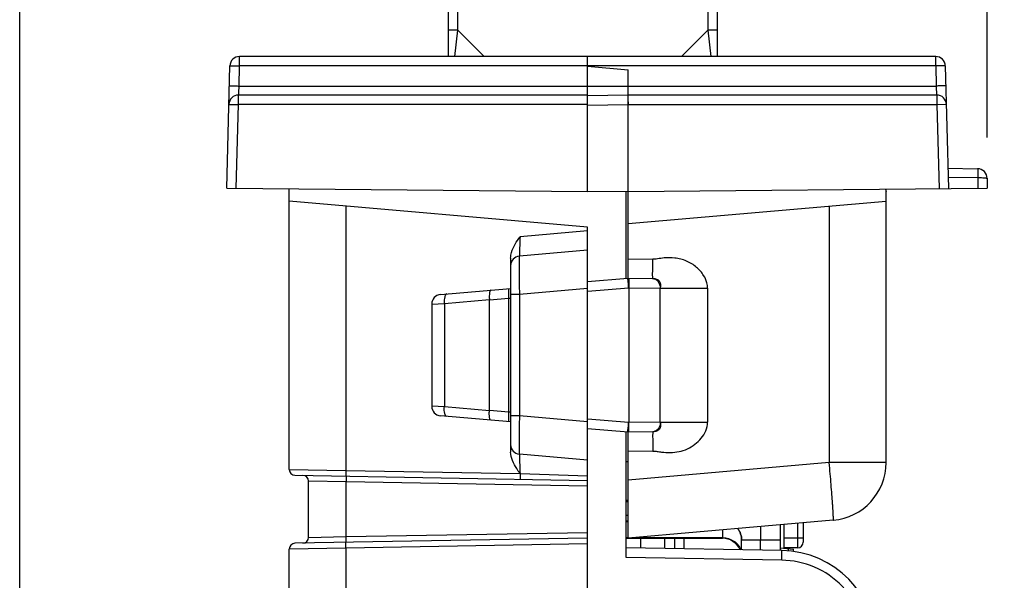
# Model space of a CAD drawing. Units: inches. Extents: x 0 to 34, y 0 to 22.
# Drawn here: x 4.9 to 6.5, y 15 to 15.9 of the extents above; entities that cross this region are included whole.
import ezdxf

# ---------------------------------------------------------------- set-up
doc = ezdxf.new("R2010")
doc.units = ezdxf.units.IN
doc.header["$LTSCALE"] = 1.87
doc.header["$MEASUREMENT"] = 0
doc.layers.get('0').update_dxf_attribs({"linetype": 'CONTINUOUS'})
doc.layers.add('ALL_ASM_MEM', color=7, linetype='CONTINUOUS')
doc.styles.get("Standard").update_dxf_attribs({"font": 'txt', "width": 0.8})
doc.dimstyles.new('DIMSTYLE_1', dxfattribs={"dimtxt": 0.15, "dimasz": 0.1875, "dimexe": 0.125, "dimexo": 0.0625, "dimgap": 0.075, "dimtad": 0, "dimtih": 1, "dimtoh": 1, "dimlfac": 1.333333, "dimzin": 0, "dimdsep": 46, "dimtxsty": 'Standard', "dimblk": '_FILLED', "dimblk1": '_FILLED', "dimblk2": '_FILLED', "dimcen": 0.09, "dimadec": 0, "dimazin": 0, "dimtp": 0.01, "dimtm": 0.01, "dimtfac": 1, "dimtofl": 0, "dimtmove": 0, "dimatfit": 3, "dimldrblk": '_FILLED', "dimfxl": 0, "dimtolj": 1, "dimtzin": 0, "dimarcsym": 0})

# ---------------------------------------------------------------- blocks, each defined once
blk = doc.blocks.new('_FILLED')
at = {"color": 0, "linetype": 'ByBlock'}
blk.add_solid([(0, 0), (-1, 0.1667), (-1, -0.1667)], dxfattribs=at)
blk = doc.blocks.new('*D2')
at = {"color": 2, "linetype": 'Continuous'}
for p, q in [((4.9495, 11.1052), (4.9495, 17.2876)), ((6.4333, 15.7062), (6.4333, 17.2876)), ((4.9495, 17.1626), (5.6914, 17.1626)), ((6.4333, 17.1626), (5.6914, 17.1626)), ((5.6914, 17.1626), (6.6731, 17.1626))]:
    blk.add_line(p, q, dxfattribs=at)
at = {"color": 2, "linetype": 'Continuous', "xscale": 0.1875, "yscale": 0.1875, "zscale": 0.1875, "rotation": 180}
blk.add_blockref('_FILLED', (4.9495, 17.1626), dxfattribs=at)
at = {"color": 2, "linetype": 'Continuous', "xscale": 0.1875, "yscale": 0.1875, "zscale": 0.1875}
blk.add_blockref('_FILLED', (6.4333, 17.1626), dxfattribs=at)
at = {"color": 2, "linetype": 'Continuous', "insert": (6.7481, 17.2376), "char_height": 0.15, "width": 0.84, "attachment_point": 1, "line_spacing_factor": 0.9}
blk.add_mtext('2.0\\P[50,25]', dxfattribs=at)

msp = doc.modelspace()

# ---------------------------------------------------------------- linework, layer by layer
at = {"layer": 'ALL_ASM_MEM', "color": 7, "linetype": 'Continuous'}
for p, q in [((5.6065, 16.1947), (5.6065, 15.8305)), ((6.0199, 15.8305), (6.0199, 16.1947)), ((6.3544, 15.8305), (5.2867, 15.8305)), ((5.8206, 15.6238), (5.8206, 15.8305)), ((5.2671, 15.6286), (5.272, 15.8161)), ((5.8206, 15.8157), (5.8826, 15.8103)), ((6.3692, 15.8161), (6.3741, 15.6281)), ((5.8826, 15.7714), (5.8826, 15.8103)), ((5.8206, 15.7714), (5.2852, 15.7714)), ((5.8826, 15.7714), (5.8206, 15.7704)), ((6.356, 15.7714), (5.8826, 15.7714)), ((5.8826, 15.4909), (5.8826, 15.7567)), ((6.3733, 15.6592), (6.4188, 15.6584)), ((6.4333, 15.6437), (6.4333, 15.6286)), ((5.2671, 15.6286), (5.8206, 15.6238)), ((5.3629, 15.1976), (5.3629, 15.6278)), ((5.8206, 15.6243), (5.8826, 15.6238)), ((5.8797, 15.4909), (5.8797, 15.6243)), ((5.8826, 15.6238), (6.4333, 15.6286)), ((6.2783, 15.2081), (6.2783, 15.6272)), ((5.8206, 15.569), (5.3629, 15.609)), ((5.8826, 15.5744), (6.2783, 15.609)), ((5.8206, 14.487), (5.8206, 15.569)), ((5.8206, 15.5337), (5.716, 15.5246)), ((5.7025, 15.5214), (5.7025, 15.2242)), ((5.8206, 15.4855), (5.8821, 15.4909)), ((5.8826, 15.4909), (5.9206, 15.4903)), ((5.883, 15.4862), (5.8826, 15.4908)), ((5.8832, 15.4811), (5.883, 15.4862)), ((5.5949, 15.4658), (5.7025, 15.4752)), ((5.6995, 15.2707), (5.6995, 15.4749)), ((5.5814, 15.451), (5.5814, 15.2946)), ((5.67, 15.288), (5.67, 15.4576)), ((5.7025, 15.2705), (5.5949, 15.2799)), ((5.8826, 15.2547), (5.8206, 15.2601)), ((5.8797, 15.0628), (5.8797, 15.2547)), ((5.8826, 15.2547), (5.8828, 15.2566)), ((5.9206, 15.2554), (5.8826, 15.2547)), ((5.8826, 15.0923), (5.8826, 15.2547)), ((5.883, 15.2594), (5.8832, 15.2645)), ((5.8206, 15.2119), (5.716, 15.221)), ((5.3716, 15.1887), (5.8206, 15.1809)), ((5.3924, 15.0935), (5.3924, 15.1797)), ((5.8826, 15.1503), (5.8797, 15.1503)), ((5.8797, 15.1484), (5.8826, 15.1484)), ((5.8797, 15.1189), (5.8826, 15.1189)), ((6.1974, 15.1198), (5.8826, 15.0923)), ((6.1159, 15.1127), (6.1159, 15.0734)), ((6.1218, 15.0775), (6.1218, 15.1132)), ((6.1513, 15.1158), (6.1513, 15.0864)), ((5.8206, 15.0923), (5.3716, 15.0845)), ((5.8797, 15.0923), (6.0273, 15.0923)), ((5.9387, 15.0923), (5.9387, 15.0765)), ((5.9682, 15.0923), (5.9682, 15.076)), ((6.0568, 15.0744), (6.0568, 15.0893)), ((5.3629, 13.9889), (5.3629, 15.0756)), ((6.1184, 15.0734), (5.8797, 15.0775)), ((6.1159, 15.0775), (6.1365, 15.0757)), ((6.1424, 15.0775), (6.1218, 15.0775)), ((6.1365, 15.0718), (6.1365, 15.0757))]:
    msp.add_line(p, q, dxfattribs=at)
at = {"layer": 'ALL_ASM_MEM', "color": 9, "linetype": 'Continuous'}
for p, q in [((5.6213, 15.871), (5.6213, 16.1948)), ((6.0051, 16.1948), (6.0051, 15.871)), ((5.6213, 15.871), (5.6065, 15.871)), ((5.6168, 15.8305), (5.6213, 15.871)), ((5.6213, 15.871), (5.6618, 15.8305)), ((5.9646, 15.8305), (6.0051, 15.871)), ((6.0199, 15.871), (6.0051, 15.871)), ((6.0051, 15.871), (6.0096, 15.8305)), ((5.2867, 15.8161), (5.2867, 15.8305)), ((6.3544, 15.8161), (6.3544, 15.8305)), ((5.2859, 15.7853), (5.2867, 15.8161)), ((6.3544, 15.8161), (5.2867, 15.8161)), ((6.3544, 15.8161), (6.3552, 15.7853)), ((5.2856, 15.7756), (5.2859, 15.7853)), ((5.2859, 15.7853), (5.8206, 15.7853)), ((5.8206, 15.7852), (5.8826, 15.7853)), ((5.8826, 15.7853), (6.3552, 15.7853)), ((6.3552, 15.7853), (6.3558, 15.7714)), ((5.2854, 15.7714), (5.2856, 15.7756)), ((5.2816, 15.6285), (5.2849, 15.7571)), ((5.8206, 15.7571), (5.2849, 15.7571)), ((5.8826, 15.7567), (5.8206, 15.7556)), ((5.883, 15.7567), (5.8826, 15.7567)), ((6.3562, 15.7567), (5.883, 15.7567)), ((6.3707, 15.7571), (6.3562, 15.7567)), ((6.3562, 15.7567), (6.3596, 15.628)), ((6.3737, 15.6458), (6.419, 15.645)), ((6.419, 15.645), (6.419, 15.6285)), ((6.2776, 15.6271), (6.2783, 15.6238)), ((5.45, 15.6014), (5.45, 15.1962)), ((6.1912, 15.6014), (6.1912, 15.2081)), ((5.8206, 15.5633), (5.717, 15.5543)), ((5.8826, 15.5204), (5.9206, 15.5198)), ((5.8821, 15.4909), (5.8824, 15.489)), ((5.8825, 15.4882), (5.8832, 15.4811)), ((5.8836, 15.4909), (5.8837, 15.4889)), ((5.8837, 15.4866), (5.8836, 15.4761)), ((5.8837, 15.4889), (5.8837, 15.4866)), ((5.9205, 15.4917), (5.9204, 15.4928)), ((5.9206, 15.4903), (5.9205, 15.4917)), ((5.9206, 15.4903), (5.9221, 15.4902)), ((5.716, 15.4658), (5.7025, 15.4658)), ((5.8206, 15.4749), (5.716, 15.4658)), ((5.716, 15.4658), (5.716, 15.2799)), ((5.821, 15.4707), (5.8834, 15.4761)), ((5.8834, 15.4761), (5.8836, 15.4761)), ((5.8836, 15.4761), (5.8836, 15.2695)), ((5.8836, 15.4761), (5.932, 15.4755)), ((5.932, 15.476), (5.932, 15.4755)), ((5.932, 15.2701), (5.932, 15.4755)), ((5.932, 15.4755), (6.0046, 15.4755)), ((6.0046, 15.4755), (6.0046, 15.2701)), ((5.5814, 15.451), (5.6009, 15.4519)), ((5.6009, 15.4519), (5.67, 15.4579)), ((5.6009, 15.4519), (5.6009, 15.2937)), ((5.67, 15.4576), (5.6995, 15.4602)), ((5.6995, 15.4601), (5.7025, 15.4603)), ((5.6009, 15.2937), (5.5814, 15.2946)), ((5.67, 15.2877), (5.6009, 15.2937)), ((5.6995, 15.2854), (5.67, 15.288)), ((5.7025, 15.2853), (5.6995, 15.2856)), ((5.716, 15.2799), (5.7025, 15.2799)), ((5.8206, 15.2707), (5.716, 15.2799)), ((5.8834, 15.2695), (5.821, 15.2749)), ((5.8836, 15.2695), (5.8834, 15.2695)), ((5.932, 15.2701), (5.8836, 15.2695)), ((5.8837, 15.259), (5.8836, 15.2695)), ((5.932, 15.2701), (6.0046, 15.2701)), ((5.932, 15.2701), (5.932, 15.2697)), ((5.8821, 15.2547), (5.8824, 15.2566)), ((5.8825, 15.2574), (5.8832, 15.2645)), ((5.8836, 15.2547), (5.8837, 15.2567)), ((5.8837, 15.2567), (5.8837, 15.259)), ((5.9205, 15.2539), (5.9204, 15.2528)), ((5.9206, 15.2554), (5.9205, 15.2539)), ((5.9206, 15.2258), (5.8826, 15.2252)), ((5.8826, 15.2093), (5.8797, 15.2094)), ((6.1912, 15.2081), (5.8826, 15.1811)), ((6.2783, 15.2081), (6.1912, 15.2081)), ((5.3629, 15.1976), (5.45, 15.1962)), ((5.45, 15.1962), (5.7168, 15.1915)), ((5.45, 15.1962), (5.45, 15.1874)), ((5.4505, 15.1785), (5.3924, 15.1797)), ((5.4505, 15.1873), (5.4505, 15.1785)), ((5.4505, 15.0947), (5.4505, 15.1785)), ((5.8206, 15.172), (5.4505, 15.1785)), ((5.717, 15.1915), (5.8206, 15.188)), ((5.717, 15.1915), (5.717, 15.1827)), ((5.8797, 15.1277), (5.8826, 15.1277)), ((5.8797, 15.1181), (5.8826, 15.1181)), ((6.0279, 15.0931), (6.0279, 15.105)), ((6.0857, 15.1101), (6.0858, 15.0893)), ((6.1426, 15.115), (6.1426, 15.0923)), ((5.3924, 15.0935), (5.4505, 15.0947)), ((5.4505, 15.0947), (5.8206, 15.1012)), ((5.4505, 15.0858), (5.4505, 15.0947)), ((5.8797, 15.0931), (5.8826, 15.0931)), ((5.8915, 15.0931), (6.0279, 15.0931)), ((5.9018, 15.0923), (5.9018, 15.0771)), ((5.9537, 15.0923), (5.9537, 15.0762)), ((6.1159, 15.0893), (6.0568, 15.0893)), ((6.0858, 15.0739), (6.0858, 15.0893)), ((6.1513, 15.0923), (6.1218, 15.0923)), ((6.1426, 15.0923), (6.1424, 15.0775)), ((5.45, 15.077), (5.3629, 15.0756)), ((5.45, 15.077), (5.45, 15.0858)), ((5.8206, 15.0834), (5.45, 15.077)), ((5.45, 15.077), (5.45, 14.4805)), ((6.1285, 15.0728), (6.1285, 15.0764)), ((6.1184, 15.0586), (5.8797, 15.0628))]:
    msp.add_line(p, q, dxfattribs=at)
at = {"layer": 'ALL_ASM_MEM', "color": 7, "linetype": 'Continuous'}
for centre, radius, start, end in [((5.2867, 15.8157), 0.0148, 90, 178.5), ((6.3544, 15.8157), 0.0148, 1.5, 90), ((5.2852, 15.7567), 0.0148, 90, 178.5), ((6.356, 15.7567), 0.0148, 1.5, 90), ((6.3559, 15.7594), 0.0148, 356.8111, 1.5), ((6.4185, 15.6437), 0.0148, 0, 89), ((5.7172, 15.5099), 0.0148, 95, 180), ((5.09, 15.4485), 0.7938, 1.9927, 2.3487), ((5.5962, 15.451), 0.0148, 95, 180), ((5.5962, 15.2946), 0.0148, 180, 265), ((5.09, 15.2971), 0.7938, 357.6513, 358.0073), ((5.7714, 15.264), 0.1116, 356.2079, 356.6234), ((5.6858, 15.269), 0.1974, 356.6278, 357.2067), ((5.7172, 15.2357), 0.0148, 180, 265), ((6.1897, 15.2081), 0.0886, 275, 360), ((5.3718, 15.1976), 0.00886, 180, 269), ((5.3836, 15.1797), 0.00886, 0, 89), ((6.0273, 15.0893), 0.0295, 0, 36.8133), ((5.3836, 15.0935), 0.00886, 271, 360), ((6.0273, 15.0628), 0.0295, 23.3932, 90), ((6.1424, 15.0864), 0.00886, 270, 360), ((5.3718, 15.0756), 0.00886, 91, 180), ((6.1159, 14.9258), 0.1476, 0, 89)]:
    msp.add_arc(centre, radius, start, end, dxfattribs=at)
at = {"layer": 'ALL_ASM_MEM', "color": 9, "linetype": 'Continuous'}
for centre, radius, start, end in [((5.7541, 15.4738), 0.1292, 6.3922, 6.752), ((5.7541, 15.2718), 0.1292, 353.248, 353.6078), ((5.9198, 15.2655), 0.0102, 271.0059, 274.6644)]:
    msp.add_arc(centre, radius, start, end, dxfattribs=at)
at = {"layer": 'ALL_ASM_MEM', "color": 7, "linetype": 'Continuous'}
for centre, major_axis, start_param, end_param in [((5.6164, 15.4528), (0.0536, 0.0052), -0.026563, -0.004346), ((5.6164, 15.2928), (0.0536, -0.0052), 0.004346, 0.026563)]:
    msp.add_ellipse(centre, major_axis=major_axis, ratio=0.274093, start_param=start_param, end_param=end_param, dxfattribs=at)
at = {"layer": 'ALL_ASM_MEM', "color": 9, "linetype": 'Continuous'}
for points, knots in [([(5.272, 15.8161), (5.272, 15.8162), (5.2726, 15.8161), (5.2732, 15.8163), (5.2747, 15.8162), (5.2764, 15.8163), (5.2787, 15.8163), (5.2821, 15.8162), (5.2849, 15.8162), (5.2867, 15.8161)], [0, 0, 0, 0, 0.019913, 0.076905, 0.1694, 0.293611, 0.444963, 0.617741, 1, 1, 1, 1]), ([(6.3692, 15.8161), (6.3692, 15.8161), (6.3691, 15.8162), (6.3689, 15.8162), (6.3685, 15.8162), (6.3678, 15.8162), (6.3665, 15.8163), (6.3647, 15.8163), (6.3625, 15.8163), (6.3591, 15.8162), (6.3563, 15.8162), (6.3544, 15.8161)], [0, 0, 0, 0, 0.005463, 0.020067, 0.043985, 0.077094, 0.169472, 0.293752, 0.44507, 0.617716, 1, 1, 1, 1]), ([(5.2712, 15.7853), (5.2712, 15.7854), (5.2718, 15.7853), (5.2724, 15.7854), (5.2739, 15.7854), (5.2756, 15.7854), (5.2779, 15.7854), (5.2813, 15.7854), (5.2841, 15.7853), (5.2859, 15.7853)], [0, 0, 0, 0, 0.019909, 0.076897, 0.169383, 0.293576, 0.444901, 0.617683, 1, 1, 1, 1]), ([(6.37, 15.7853), (6.37, 15.7853), (6.3699, 15.7853), (6.3697, 15.7853), (6.3693, 15.7854), (6.3686, 15.7854), (6.3674, 15.7854), (6.3655, 15.7854), (6.3633, 15.7854), (6.3599, 15.7854), (6.3571, 15.7853), (6.3552, 15.7853)], [0, 0, 0, 0, 0.005473, 0.020097, 0.04401, 0.07708, 0.169548, 0.293716, 0.445012, 0.617759, 1, 1, 1, 1]), ([(5.2849, 15.7571), (5.2849, 15.7589), (5.285, 15.7616), (5.285, 15.765), (5.285, 15.7671), (5.2851, 15.7688), (5.285, 15.7703), (5.2852, 15.7709), (5.2851, 15.7714), (5.2852, 15.7714)], [0, 0, 0, 0, 0.384447, 0.55731, 0.708341, 0.832052, 0.924021, 0.980568, 1, 1, 1, 1]), ([(6.356, 15.7714), (6.356, 15.7714), (6.356, 15.7713), (6.3561, 15.7711), (6.3561, 15.7707), (6.3561, 15.77), (6.3561, 15.7688), (6.3562, 15.767), (6.3562, 15.7648), (6.3562, 15.7613), (6.3562, 15.7586), (6.3562, 15.7567)], [0, 0, 0, 0, 0.005124, 0.019619, 0.043486, 0.076575, 0.168972, 0.293319, 0.444736, 0.617496, 1, 1, 1, 1]), ([(5.2704, 15.7571), (5.2704, 15.7572), (5.271, 15.7571), (5.2716, 15.7572), (5.2731, 15.7572), (5.2748, 15.7572), (5.277, 15.7572), (5.2804, 15.7572), (5.2831, 15.7571), (5.2849, 15.7571)], [0, 0, 0, 0, 0.019811, 0.076554, 0.168696, 0.29255, 0.443651, 0.616425, 1, 1, 1, 1]), ([(6.4188, 15.6584), (6.4189, 15.6584), (6.4189, 15.6579), (6.419, 15.6573), (6.419, 15.656), (6.4191, 15.6544), (6.4191, 15.6524), (6.4191, 15.6492), (6.4191, 15.6467), (6.419, 15.645)], [0, 0, 0, 0, 0.019941, 0.075897, 0.166618, 0.28913, 0.439168, 0.611678, 1, 1, 1, 1]), ([(6.419, 15.645), (6.4209, 15.645), (6.4242, 15.6449), (6.4282, 15.6447), (6.4308, 15.6444), (6.4321, 15.6442), (6.4328, 15.644), (6.4333, 15.6438), (6.4333, 15.6437)], [0, 0, 0, 0, 0.38094, 0.701618, 0.824591, 0.916497, 0.974613, 1, 1, 1, 1]), ([(5.717, 15.5543), (5.7168, 15.5505), (5.7166, 15.545), (5.7163, 15.538), (5.7162, 15.5336), (5.716, 15.5299), (5.716, 15.5274), (5.716, 15.526), (5.7159, 15.5252), (5.716, 15.5249), (5.7159, 15.5246), (5.716, 15.5246)], [0, 0, 0, 0, 0.381872, 0.554653, 0.706362, 0.831013, 0.923709, 0.956871, 0.980776, 0.995181, 1, 1, 1, 1]), ([(5.716, 15.5246), (5.7159, 15.5246), (5.7158, 15.524), (5.7157, 15.5233), (5.7156, 15.5218), (5.7156, 15.5199), (5.7155, 15.5174), (5.7154, 15.5132), (5.7154, 15.5068), (5.7155, 15.498), (5.7156, 15.488), (5.7157, 15.4771), (5.7159, 15.4696), (5.716, 15.4658)], [0, 0, 0, 0, 0.005376, 0.019986, 0.04393, 0.077058, 0.119031, 0.169472, 0.29377, 0.445148, 0.617727, 0.805155, 1, 1, 1, 1]), ([(5.9204, 15.4928), (5.9203, 15.4964), (5.9204, 15.5054), (5.9205, 15.5144), (5.9206, 15.5198)], [0, 0, 0, 0, 0.403885, 1, 1, 1, 1]), ([(6.0046, 15.4755), (6.0046, 15.4783), (6.0037, 15.4852), (5.9996, 15.494), (5.9938, 15.5016), (5.9856, 15.5098), (5.9724, 15.5179), (5.9551, 15.5224), (5.9398, 15.5222), (5.9287, 15.5205), (5.9229, 15.5197), (5.9206, 15.5198)], [0, 0, 0, 0, 0.078227, 0.191228, 0.264643, 0.345335, 0.513645, 0.687177, 0.837952, 0.935354, 1, 1, 1, 1]), ([(5.9199, 15.4903), (5.9215, 15.4902), (5.9248, 15.4894), (5.9301, 15.485), (5.932, 15.4795), (5.932, 15.476)], [0, 0, 0, 0, 0.231448, 0.475099, 1, 1, 1, 1]), ([(5.9221, 15.4902), (5.924, 15.4901), (5.9276, 15.4894), (5.9314, 15.4858), (5.9328, 15.4809), (5.9321, 15.4777), (5.932, 15.476)], [0, 0, 0, 0, 0.277576, 0.515985, 0.74566, 1, 1, 1, 1]), ([(5.6046, 15.4666), (5.6039, 15.4665), (5.6028, 15.4656), (5.602, 15.4639), (5.6012, 15.4612), (5.6007, 15.4572), (5.6007, 15.4537), (5.6009, 15.4519)], [0, 0, 0, 0, 0.136392, 0.23475, 0.355309, 0.653854, 1, 1, 1, 1]), ([(5.6046, 15.279), (5.6039, 15.2791), (5.6028, 15.2801), (5.602, 15.2817), (5.6012, 15.2844), (5.6007, 15.2884), (5.6007, 15.2919), (5.6009, 15.2937)], [0, 0, 0, 0, 0.136392, 0.23475, 0.355309, 0.653854, 1, 1, 1, 1]), ([(5.716, 15.2799), (5.7159, 15.276), (5.7157, 15.2685), (5.7156, 15.2577), (5.7155, 15.2476), (5.7154, 15.2388), (5.7154, 15.2324), (5.7155, 15.2282), (5.7156, 15.2257), (5.7156, 15.2238), (5.7157, 15.2223), (5.7158, 15.2216), (5.7159, 15.2211), (5.716, 15.221)], [0, 0, 0, 0, 0.19487, 0.382447, 0.555148, 0.706533, 0.830719, 0.881103, 0.923018, 0.9561, 0.980024, 0.994626, 1, 1, 1, 1]), ([(5.9206, 15.2258), (5.9228, 15.2259), (5.9273, 15.2253), (5.9362, 15.2239), (5.9474, 15.223), (5.9609, 15.2246), (5.9738, 15.2288), (5.9854, 15.2358), (5.9953, 15.2451), (6.0026, 15.2566), (6.0046, 15.2656), (6.0046, 15.2701)], [0, 0, 0, 0, 0.06253, 0.125113, 0.250112, 0.375118, 0.500183, 0.625265, 0.750379, 0.875319, 1, 1, 1, 1]), ([(5.932, 15.2697), (5.9321, 15.2678), (5.9328, 15.2644), (5.9311, 15.2591), (5.9264, 15.2557), (5.9226, 15.2554), (5.9206, 15.2554)], [0, 0, 0, 0, 0.252519, 0.480442, 0.724606, 1, 1, 1, 1]), ([(5.932, 15.2697), (5.932, 15.2662), (5.9303, 15.2609), (5.9252, 15.2565), (5.9221, 15.2555), (5.9206, 15.2554)], [0, 0, 0, 0, 0.524309, 0.768362, 1, 1, 1, 1]), ([(5.9204, 15.2528), (5.9203, 15.2492), (5.9204, 15.2402), (5.9205, 15.2312), (5.9206, 15.2258)], [0, 0, 0, 0, 0.403885, 1, 1, 1, 1]), ([(5.716, 15.221), (5.7159, 15.221), (5.716, 15.2207), (5.7159, 15.2204), (5.716, 15.2197), (5.716, 15.2182), (5.716, 15.2157), (5.7162, 15.2121), (5.7163, 15.2077), (5.7166, 15.2007), (5.7168, 15.1953), (5.717, 15.1915)], [0, 0, 0, 0, 0.004821, 0.019213, 0.043097, 0.07626, 0.16894, 0.293579, 0.445256, 0.617995, 1, 1, 1, 1]), ([(6.1974, 15.1198), (6.1975, 15.1198), (6.1975, 15.12), (6.1975, 15.1203), (6.1976, 15.1209), (6.1976, 15.122), (6.1975, 15.1239), (6.1974, 15.1269), (6.1972, 15.1306), (6.197, 15.135), (6.1966, 15.1401), (6.1961, 15.1483), (6.1952, 15.1597), (6.194, 15.1748), (6.1927, 15.1911), (6.1917, 15.2024), (6.1912, 15.2081)], [0, 0, 0, 0, 0.001477, 0.005186, 0.011246, 0.019666, 0.043547, 0.076611, 0.118554, 0.168981, 0.227395, 0.293255, 0.444688, 0.61745, 0.804981, 1, 1, 1, 1]), ([(6.0506, 15.107), (6.0526, 15.1045), (6.0557, 15.0989), (6.0568, 15.0925), (6.0568, 15.0893)], [0, 0, 0, 0, 0.501815, 1, 1, 1, 1]), ([(6.0279, 15.0931), (6.0279, 15.093), (6.0278, 15.0927), (6.0275, 15.0923), (6.0273, 15.0923)], [0, 0, 0, 0, 0.362194, 1, 1, 1, 1]), ([(6.0279, 15.0931), (6.0309, 15.093), (6.0369, 15.0921), (6.0451, 15.0882), (6.0516, 15.0822), (6.0544, 15.0771), (6.0554, 15.0745)], [0, 0, 0, 0, 0.258018, 0.511893, 0.759281, 1, 1, 1, 1]), ([(6.1184, 15.0586), (6.1185, 15.0605), (6.1185, 15.0632), (6.1185, 15.0667), (6.1186, 15.0689), (6.1185, 15.0707), (6.1186, 15.0721), (6.1184, 15.0728), (6.1185, 15.0734), (6.1184, 15.0734)], [0, 0, 0, 0, 0.38252, 0.555397, 0.706801, 0.831043, 0.923531, 0.980442, 1, 1, 1, 1]), ([(6.249, 14.9258), (6.249, 14.9429), (6.2422, 14.9774), (6.2133, 15.0213), (6.1699, 15.051), (6.1355, 15.0583), (6.1184, 15.0586)], [0, 0, 0, 0, 0.250212, 0.50027, 0.750152, 1, 1, 1, 1])]:
    msp.add_open_spline(points, degree=3, knots=knots, dxfattribs=at)
at = {"layer": 'ALL_ASM_MEM', "color": 7, "linetype": 'Continuous'}
for points, knots in [([(5.8825, 15.7714), (5.8824, 15.7714), (5.8824, 15.7713), (5.8824, 15.771), (5.8824, 15.7701), (5.8824, 15.7688), (5.8824, 15.767), (5.8825, 15.7648), (5.8825, 15.7613), (5.8826, 15.7585), (5.8826, 15.7567)], [0, 0, 0, 0, 0.005789, 0.020353, 0.077156, 0.169388, 0.293589, 0.444887, 0.617591, 1, 1, 1, 1]), ([(5.883, 15.7567), (5.883, 15.7586), (5.8829, 15.7613), (5.8828, 15.7648), (5.8828, 15.767), (5.8827, 15.7688), (5.8827, 15.7702), (5.8826, 15.7709), (5.8826, 15.7714), (5.8825, 15.7714)], [0, 0, 0, 0, 0.382039, 0.554716, 0.705946, 0.83004, 0.922427, 0.979422, 1, 1, 1, 1]), ([(5.7025, 15.5214), (5.7025, 15.5244), (5.7046, 15.5366), (5.7118, 15.5468), (5.717, 15.5543)], [0, 0, 0, 0, 0.250688, 1, 1, 1, 1]), ([(5.8826, 15.4908), (5.8826, 15.4909), (5.8826, 15.4909), (5.8826, 15.4909), (5.8826, 15.4909)], [0, 0, 0, 0, 0.706848, 1, 1, 1, 1]), ([(5.6719, 15.4725), (5.6714, 15.4724), (5.6708, 15.4713), (5.6704, 15.4699), (5.6699, 15.4672), (5.6697, 15.4632), (5.6698, 15.4598), (5.67, 15.4579)], [0, 0, 0, 0, 0.106811, 0.200696, 0.322037, 0.632976, 1, 1, 1, 1]), ([(5.6719, 15.2731), (5.6714, 15.2732), (5.6708, 15.2743), (5.6704, 15.2758), (5.6699, 15.2784), (5.6697, 15.2824), (5.6698, 15.2858), (5.67, 15.2877)], [0, 0, 0, 0, 0.106811, 0.200696, 0.322037, 0.632976, 1, 1, 1, 1]), ([(5.7168, 15.1915), (5.7151, 15.194), (5.7084, 15.2037), (5.7025, 15.2153), (5.7025, 15.2242)], [0, 0, 0, 0, 0.252495, 1, 1, 1, 1])]:
    msp.add_open_spline(points, degree=3, knots=knots, dxfattribs=at)

# ---------------------------------------------------------------- dimensions: what is measured, and where the dimension line sits
at = {"color": 2, "linetype": 'Continuous'}
dim = msp.add_linear_dim(base=(4.9495, 17.1626), p1=(6.4333, 15.6437), p2=(4.9495, 11.0427), angle=180, dimstyle='DIMSTYLE_1', dxfattribs=at)
dim.commit()
dim.dimension.update_dxf_attribs({"geometry": '*D2', "text_midpoint": (7.1681, 17.0501), "dimtype": 160})

doc.saveas('drawing.dxf')
